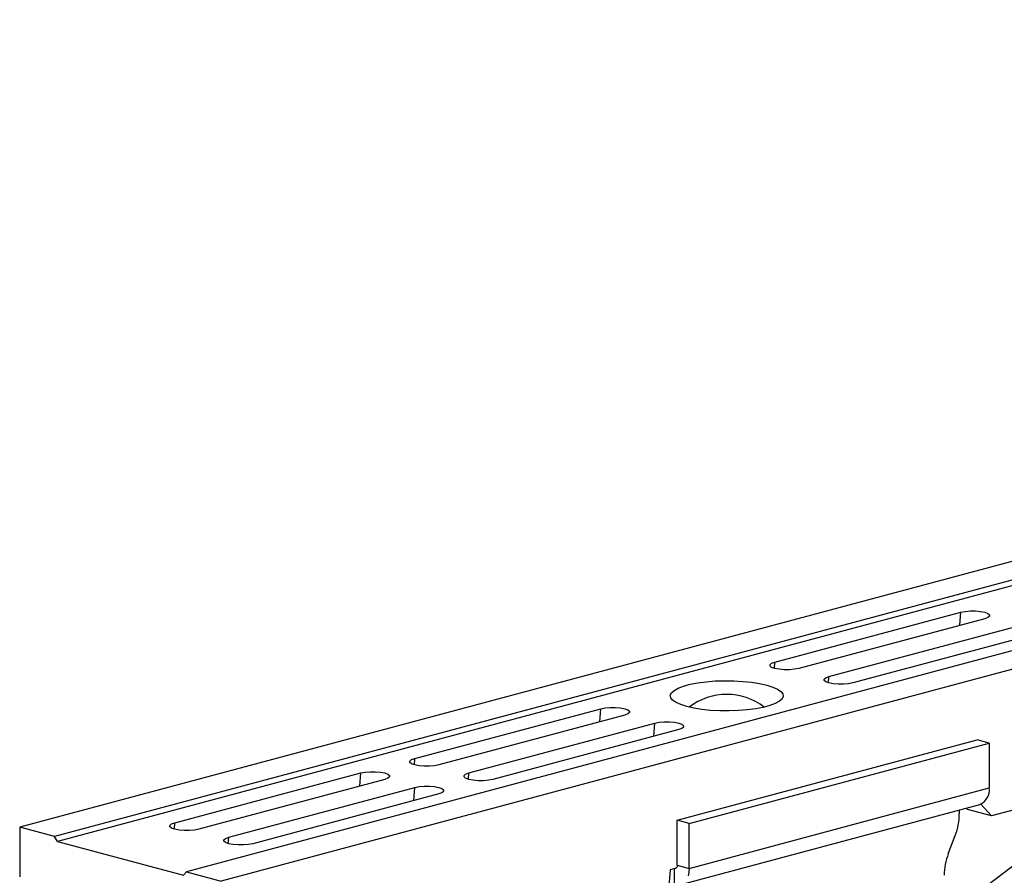
# Model space of a CAD drawing. Units: millimetres. Extents: x 1006 to 11733, y 1002 to 5364.
# Drawn here: x 2512 to 2744, y 1768 to 1970 of the extents above; entities that cross this region are included whole.
import ezdxf

# ---------------------------------------------------------------- set-up
doc = ezdxf.new("R2010")
doc.units = ezdxf.units.MM
doc.layers.add('ACO_DRAINAGE', color=7, linetype='CONTINUOUS')

# ---------------------------------------------------------------- blocks, each defined once
blk = doc.blocks.new('ACO_-_32801_-_ISO')
at = {"layer": 'ACO_DRAINAGE', "linetype": 'Continuous'}
for p, q in [((-132.39, 413.68), (-842.74, 223.37)), ((-124.19, 411.48), (-834.54, 221.17)), ((-123.51, 410.32), (-833.86, 220.01)), ((-93.08, 403.15), (-803.42, 212.84)), ((-84.88, 400.95), (-795.23, 210.64)), ((-268.43, 318.52), (-613.71, 226.01)), ((-664.77, 262.28), (-620.93, 274.03)), ((-621.14, 270.94), (-620.93, 274.03)), ((-620.93, 274.03), (-619.92, 274.22)), ((-619.92, 274.22), (-618.73, 274.33)), ((-618.73, 274.33), (-617.48, 274.33)), ((-617.48, 274.33), (-616.29, 274.22)), ((-616.29, 274.22), (-615.28, 274.03)), ((-615.28, 274.03), (-614.54, 273.75)), ((-615.28, 272.51), (-659.12, 260.76)), ((-614.54, 272.78), (-615.28, 272.51)), ((-614.54, 273.75), (-614.15, 273.44)), ((-614.15, 273.1), (-614.54, 272.78)), ((-614.15, 273.44), (-614.15, 273.1)), ((-652.05, 258.87), (-608.21, 270.62)), ((-602.55, 269.1), (-646.39, 257.35)), ((-665.51, 262.01), (-664.77, 262.28)), ((-664.87, 260.79), (-664.77, 262.28)), ((-665.9, 261.69), (-665.51, 262.01)), ((-665.9, 261.35), (-665.9, 261.69)), ((-665.51, 261.04), (-665.9, 261.35)), ((-664.77, 260.76), (-665.51, 261.04)), ((-663.76, 260.57), (-664.77, 260.76)), ((-662.57, 260.46), (-663.76, 260.57)), ((-661.32, 260.46), (-662.57, 260.46)), ((-660.13, 260.57), (-661.32, 260.46)), ((-659.12, 260.76), (-660.13, 260.57)), ((-682.91, 257.39), (-680.93, 257.65)), ((-680.93, 257.65), (-678.82, 257.82)), ((-678.82, 257.82), (-676.64, 257.89)), ((-676.64, 257.89), (-674.44, 257.86)), ((-674.44, 257.86), (-672.29, 257.74)), ((-672.29, 257.74), (-670.24, 257.53)), ((-653.17, 258.28), (-652.78, 258.6)), ((-653.17, 257.94), (-653.17, 258.28)), ((-652.78, 257.63), (-653.17, 257.94)), ((-652.78, 258.6), (-652.05, 258.87)), ((-652.05, 257.35), (-652.78, 257.63)), ((-652.14, 257.38), (-652.05, 258.87)), ((-689.12, 255.06), (-688.5, 255.62)), ((-688.5, 255.62), (-687.53, 256.15)), ((-687.53, 256.15), (-686.25, 256.63)), ((-686.25, 256.63), (-684.7, 257.05)), ((-684.7, 257.05), (-682.91, 257.39)), ((-670.24, 257.53), (-668.35, 257.23)), ((-668.35, 257.23), (-666.67, 256.85)), ((-666.67, 256.85), (-665.25, 256.4)), ((-665.25, 256.4), (-664.12, 255.89)), ((-664.12, 255.89), (-663.32, 255.34)), ((-663.32, 255.34), (-662.87, 254.77)), ((-651.03, 257.16), (-652.05, 257.35)), ((-649.84, 257.05), (-651.03, 257.16)), ((-648.59, 257.05), (-649.84, 257.05)), ((-647.4, 257.16), (-648.59, 257.05)), ((-646.39, 257.35), (-647.4, 257.16)), ((-689.4, 254.47), (-689.12, 255.06)), ((-689.31, 253.88), (-689.4, 254.47)), ((-688.85, 253.31), (-689.31, 253.88)), ((-688.05, 252.76), (-688.85, 253.31)), ((-663.68, 253.03), (-664.65, 252.5)), ((-663.05, 253.59), (-663.68, 253.03)), ((-662.78, 254.18), (-663.05, 253.59)), ((-662.87, 254.77), (-662.78, 254.18)), ((-749.63, 239.55), (-705.79, 251.29)), ((-705.99, 248.21), (-705.79, 251.29)), ((-705.79, 251.29), (-704.77, 251.49)), ((-704.77, 251.49), (-703.58, 251.59)), ((-703.58, 251.59), (-702.33, 251.59)), ((-702.33, 251.59), (-701.14, 251.49)), ((-701.14, 251.49), (-700.13, 251.29)), ((-700.13, 251.29), (-699.39, 251.02)), ((-699.39, 251.02), (-699.01, 250.7)), ((-699.01, 250.7), (-699.01, 250.37)), ((-686.93, 252.25), (-688.05, 252.76)), ((-685.51, 251.8), (-686.93, 252.25)), ((-683.83, 251.42), (-685.51, 251.8)), ((-681.94, 251.12), (-683.83, 251.42)), ((-679.89, 250.9), (-681.94, 251.12)), ((-677.74, 250.78), (-679.89, 250.9)), ((-675.54, 250.76), (-677.74, 250.78)), ((-673.36, 250.83), (-675.54, 250.76)), ((-671.25, 251), (-673.36, 250.83)), ((-669.27, 251.26), (-671.25, 251)), ((-667.48, 251.6), (-669.27, 251.26)), ((-665.92, 252.02), (-667.48, 251.6)), ((-664.65, 252.5), (-665.92, 252.02)), ((-700.13, 249.78), (-743.97, 238.03)), ((-699.39, 250.05), (-700.13, 249.78)), ((-699.01, 250.37), (-699.39, 250.05)), ((-736.9, 236.14), (-693.06, 247.88)), ((-687.4, 246.37), (-731.24, 234.62)), ((-693.26, 244.8), (-693.06, 247.88)), ((-693.06, 247.88), (-692.05, 248.08)), ((-692.05, 248.08), (-690.86, 248.18)), ((-690.86, 248.18), (-689.6, 248.18)), ((-689.6, 248.18), (-688.41, 248.08)), ((-688.41, 248.08), (-687.4, 247.88)), ((-687.4, 247.88), (-686.67, 247.61)), ((-686.67, 246.64), (-687.4, 246.37)), ((-686.67, 247.61), (-686.28, 247.29)), ((-686.28, 246.96), (-686.67, 246.64)), ((-686.28, 247.29), (-686.28, 246.96)), ((-687.76, 225.02), (-617.05, 243.96)), ((-614.22, 243.2), (-617.05, 243.96)), ((-684.93, 224.26), (-614.22, 243.2)), ((-614.22, 243.2), (-614.22, 232.61)), ((-750.75, 238.96), (-750.36, 239.28)), ((-750.36, 239.28), (-749.63, 239.55)), ((-749.72, 238.06), (-749.63, 239.55)), ((-750.75, 238.62), (-750.75, 238.96)), ((-750.36, 238.3), (-750.75, 238.62)), ((-749.63, 238.03), (-750.36, 238.3)), ((-748.62, 237.83), (-749.63, 238.03)), ((-747.42, 237.73), (-748.62, 237.83)), ((-746.17, 237.73), (-747.42, 237.73)), ((-744.98, 237.83), (-746.17, 237.73)), ((-743.97, 238.03), (-744.98, 237.83)), ((-806.2, 224.39), (-762.36, 236.14)), ((-756.7, 234.62), (-800.54, 222.88)), ((-762.56, 233.05), (-762.36, 236.14)), ((-762.36, 236.14), (-761.34, 236.33)), ((-761.34, 236.33), (-760.15, 236.44)), ((-760.15, 236.44), (-758.9, 236.44)), ((-758.9, 236.44), (-757.71, 236.33)), ((-757.71, 236.33), (-756.7, 236.14)), ((-756.7, 236.14), (-755.96, 235.87)), ((-755.96, 234.89), (-756.7, 234.62)), ((-755.96, 235.87), (-755.58, 235.55)), ((-755.58, 235.21), (-755.96, 234.89)), ((-755.58, 235.55), (-755.58, 235.21)), ((-738.02, 235.55), (-737.64, 235.87)), ((-738.02, 235.21), (-738.02, 235.55)), ((-737.64, 234.89), (-738.02, 235.21)), ((-737.64, 235.87), (-736.9, 236.14)), ((-736.9, 234.62), (-737.64, 234.89)), ((-737, 234.65), (-736.9, 236.14)), ((-735.89, 234.42), (-736.9, 234.62)), ((-734.7, 234.32), (-735.89, 234.42)), ((-732.26, 234.42), (-733.45, 234.32)), ((-731.24, 234.62), (-732.26, 234.42)), ((-793.47, 220.98), (-749.63, 232.73)), ((-749.83, 229.64), (-749.63, 232.73)), ((-749.63, 232.73), (-748.62, 232.92)), ((-748.62, 232.92), (-747.42, 233.03)), ((-747.42, 233.03), (-746.17, 233.03)), ((-746.17, 233.03), (-744.98, 232.92)), ((-744.98, 232.92), (-743.97, 232.73)), ((-743.97, 232.73), (-743.24, 232.46)), ((-743.24, 232.46), (-742.85, 232.14)), ((-742.85, 232.14), (-742.85, 231.8)), ((-733.45, 234.32), (-734.7, 234.32)), ((-684.93, 213.66), (-614.22, 232.61)), ((-743.97, 231.21), (-787.81, 219.47)), ((-743.24, 231.48), (-743.97, 231.21)), ((-742.85, 231.8), (-743.24, 231.48)), ((-687.17, 209.78), (-616.46, 228.72)), ((-590.61, 227.97), (-622.26, 203.9)), ((-621.29, 227.43), (-621.29, 226.48)), ((-619.67, 227.86), (-619.36, 227.53)), ((-613.71, 226.01), (-619.36, 227.53)), ((-613.71, 226.01), (-616.19, 228.81)), ((-842.74, 223.37), (-842.74, 211.65)), ((-834.54, 221.17), (-842.74, 223.37)), ((-807.32, 223.8), (-806.93, 224.12)), ((-807.32, 223.47), (-807.32, 223.8)), ((-806.93, 223.15), (-807.32, 223.47)), ((-806.93, 224.12), (-806.2, 224.39)), ((-806.2, 222.88), (-806.93, 223.15)), ((-806.29, 222.9), (-806.2, 224.39)), ((-805.18, 222.68), (-806.2, 222.88)), ((-800.54, 222.88), (-801.55, 222.68)), ((-684.93, 224.26), (-687.76, 225.02)), ((-687.76, 214.42), (-687.76, 225.02)), ((-684.93, 213.66), (-684.93, 224.26)), ((-833.86, 220.01), (-834.54, 221.17)), ((-803.99, 222.58), (-805.18, 222.68)), ((-802.74, 222.58), (-803.99, 222.58)), ((-801.55, 222.68), (-802.74, 222.58)), ((-794.59, 220.39), (-794.2, 220.71)), ((-794.2, 220.71), (-793.47, 220.98)), ((-793.57, 219.49), (-793.47, 220.98)), ((-623.88, 217.1), (-622.24, 221.41)), ((-833.86, 220.01), (-804.16, 212.06)), ((-794.59, 220.06), (-794.59, 220.39)), ((-794.2, 219.74), (-794.59, 220.06)), ((-793.47, 219.47), (-794.2, 219.74)), ((-792.46, 219.27), (-793.47, 219.47)), ((-791.27, 219.17), (-792.46, 219.27)), ((-790.01, 219.17), (-791.27, 219.17)), ((-788.82, 219.27), (-790.01, 219.17)), ((-787.81, 219.47), (-788.82, 219.27)), ((-688.36, 213.62), (-689.42, 213.33)), ((-688.46, 213.59), (-688.46, 209.79)), ((-688.32, 213.63), (-688.35, 213.63)), ((-688.19, 213.65), (-688.32, 213.63)), ((-688.07, 213.7), (-688.19, 213.65)), ((-687.96, 213.79), (-688.07, 213.7)), ((-687.87, 213.92), (-687.96, 213.79)), ((-687.81, 214.07), (-687.87, 213.92)), ((-687.77, 214.23), (-687.81, 214.07)), ((-687.76, 214.42), (-687.77, 214.23)), ((-687.76, 214.42), (-684.93, 213.66)), ((-684.93, 213.66), (-685, 212.74)), ((-804.16, 212.06), (-803.42, 212.84)), ((-803.42, 212.84), (-795.23, 210.64)), ((-689.42, 213.33), (-689.76, 209.44)), ((-685, 212.74), (-685.2, 211.89))]:
    blk.add_line(p, q, dxfattribs=at)
for centre, radius, start, end in [((-676.09, 240.17), 14.49, 52.4203, 127.5797), ((-617.94, 232.17), 3.75, 293.2694, 6.7291), ((-635.66, 226.55), 14.38, 339.0821, 359.7545), ((-610.45, 211.97), 14.38, 159.0821, 179.7545)]:
    blk.add_arc(centre, radius, start, end, dxfattribs=at)

msp = doc.modelspace()

# ---------------------------------------------------------------- block references
at = {"layer": 'ACO_DRAINAGE'}
msp.add_blockref('ACO_-_32801_-_ISO', (3354.37, 1555.9), dxfattribs=at)

doc.saveas('drawing.dxf')
